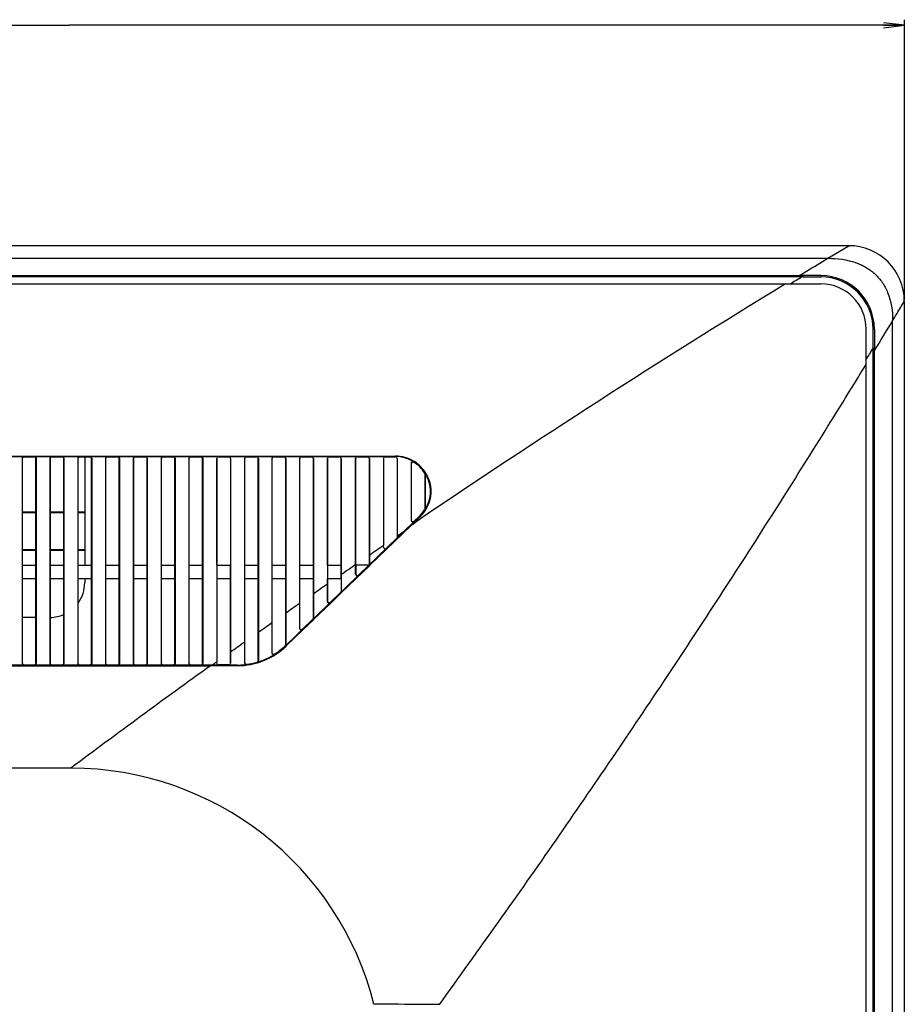
# Model space of a CAD drawing. Units: millimetres. Extents: x 0 to 2500, y 0 to 1500.
# Drawn here: x 2044 to 2172, y 820 to 961 of the extents above; entities that cross this region are included whole.
import ezdxf

# ---------------------------------------------------------------- set-up
doc = ezdxf.new("R2010")
doc.units = ezdxf.units.MM
doc.header["$LTSCALE"] = 137.5
doc.layers.get('0').update_dxf_attribs({"linetype": 'CONTINUOUS'})
for name, color, linetype in [('3_ALL_AXES', 7, 'CONTINUOUS'), ('7_ALL_FEATURES', 7, 'CONTINUOUS'), ('ASSY_MODULE_V236BJ1-1_VE_1_8_4_', 7, 'CONTINUOUS'), ('DEF_DRAFT_DIM', 7, 'CONTINUOUS')]:
    doc.layers.add(name, color=color, linetype=linetype)
doc.styles.get("Standard").update_dxf_attribs({"font": 'txt', "width": 0.8})
doc.dimstyles.new('DIMSTYLE_4', dxfattribs={"dimtxt": 7, "dimasz": 3, "dimexe": 0.8, "dimexo": 0.2, "dimgap": 1.75, "dimtad": 1, "dimdec": 1, "dimdsep": 46, "dimtxsty": 'Standard', "dimblk": 'OPEN', "dimblk1": 'OPEN', "dimblk2": 'OPEN', "dimcen": 0.09, "dimadec": 1, "dimazin": 2, "dimtp": 0.5, "dimtm": 0.5, "dimtfac": 1, "dimtdec": 1, "dimtofl": 0, "dimtmove": 0, "dimatfit": 3, "dimldrblk": 'OPEN', "dimfxl": 1, "dimtolj": 1, "dimarcsym": 0})

# ---------------------------------------------------------------- blocks, each defined once
blk = doc.blocks.new('_OPEN')
at = {"color": 0, "linetype": 'ByBlock'}
for p, q in [((0, 0), (-1, 0.117)), ((-1, -0.117), (0, 0)), ((-1, 0), (0, 0))]:
    blk.add_line(p, q, dxfattribs=at)
blk = doc.blocks.new('*D18')
at = {"layer": 'DEF_DRAFT_DIM', "color": 2, "linetype": 'Continuous', "transparency": 16777216}
for p, q in [((1931.36, 820.07), (1931.36, 961.43)), ((2171.88, 921.09), (2171.88, 961.43)), ((1931.36, 960.63), (2051.62, 960.63)), ((2171.88, 960.63), (2051.62, 960.63))]:
    blk.add_line(p, q, dxfattribs=at)
at = {"layer": 'DEF_DRAFT_DIM', "color": 2, "linetype": 'Continuous', "transparency": 16777216, "xscale": 3, "yscale": 3, "zscale": 3, "rotation": 180}
blk.add_blockref('_OPEN', (1931.36, 960.63), dxfattribs=at)
at = {"layer": 'DEF_DRAFT_DIM', "color": 2, "linetype": 'Continuous', "transparency": 16777216, "xscale": 3, "yscale": 3, "zscale": 3}
blk.add_blockref('_OPEN', (2171.88, 960.63), dxfattribs=at)

msp = doc.modelspace()

# ---------------------------------------------------------------- linework, layer by layer
at = {"layer": '3_ALL_AXES', "color": 7, "linetype": 'Continuous'}
for p, q in [((2163.876, 928.891), (1623.846, 928.891)), ((2160.861, 927.08), (2163.876, 928.891)), ((2163.729, 928.803), (2163.876, 928.891)), ((1626.861, 927.08), (2160.861, 927.08)), ((2157.073, 924.391), (1630.649, 924.391)), ((1630.969, 924.593), (2156.752, 924.593)), ((2157.242, 924.592), (2157.242, 924.391)), ((2157.242, 924.391), (2159.876, 924.391)), ((2159.868, 924.584), (2159.876, 924.391)), ((1632.946, 923.391), (2159.876, 923.391)), ((2171.876, 920.891), (2171.876, 601.671)), ((2167.569, 916.882), (2167.376, 916.891)), ((2167.376, 594.771), (2167.376, 916.891))]:
    msp.add_line(p, q, dxfattribs=at)
for centre, radius, start, end in [((2163.876, 920.89), 8, 0.00105, 89.99895), ((2156.749, 845.307), 79.286, 89.64304, 89.99722), ((2157.157, 849.391), 74.999, 89.93487, 90.06459), ((2159.851, 916.866), 7.718, 0.11995, 89.87729), ((2159.876, 916.891), 7.5, 359.99997, 90.00003), ((2159.876, 916.891), 6.5, 0, 90), ((3171.694, 918.83), 1004.127, 180.111158, 180.269644)]:
    msp.add_arc(centre, radius, start, end, dxfattribs=at)
for points, knots in [([(2156.752, 924.593), (2157.099, 924.803), (2158.468, 925.633), (2159.838, 926.461), (2160.861, 927.08)], [0, 0, 0, 0, 0.2529421, 1, 1, 1, 1]), ([(2159.868, 924.584), (2159.65, 924.584), (2158.775, 924.586), (2157.9, 924.589), (2157.242, 924.592)], [0, 0, 0, 0, 0.2486298, 1, 1, 1, 1])]:
    msp.add_open_spline(points, degree=3, knots=knots, dxfattribs=at)
for points in [[(2155.418, 923.391), (2155.969, 923.725), (2156.521, 924.058), (2157.072, 924.391)], [(2166.376, 912.456), (2166.71, 913.006), (2167.043, 913.556), (2167.376, 914.107)], [(2167.579, 914.104), (2167.511, 914.104), (2167.444, 914.107), (2167.376, 914.107)]]:
    msp.add_open_spline(points, degree=3, dxfattribs=at)
at = {"layer": '7_ALL_FEATURES', "color": 7, "linetype": 'Continuous'}
for p, q in [((2170.192, 597.901), (2170.192, 918.094)), ((2166.376, 594.484), (2166.376, 916.891)), ((2167.579, 596.055), (2167.579, 913.782)), ((1689.13, 898.613), (2098.592, 898.613)), ((1689.13, 898.521), (2098.592, 898.521)), ((2044.861, 898.321), (2044.861, 868.721)), ((2044.861, 898.321), (2044.891, 898.321)), ((2044.888, 882.921), (2044.891, 898.321)), ((2045.061, 898.521), (2045.061, 898.491)), ((2045.061, 898.491), (2046.661, 898.491)), ((2046.661, 898.521), (2046.661, 898.491)), ((2046.834, 868.721), (2046.831, 898.321)), ((2046.861, 898.321), (2046.831, 898.321)), ((2046.861, 898.321), (2046.861, 868.721)), ((2048.861, 898.321), (2048.861, 868.721)), ((2048.861, 898.321), (2048.891, 898.321)), ((2048.888, 882.921), (2048.891, 898.321)), ((2049.061, 898.521), (2049.061, 898.491)), ((2049.061, 898.491), (2050.661, 898.491)), ((2050.661, 898.521), (2050.661, 898.491)), ((2050.834, 868.721), (2050.831, 898.321)), ((2050.861, 898.321), (2050.831, 898.321)), ((2050.861, 898.321), (2050.861, 868.721)), ((2052.861, 898.321), (2052.861, 868.721)), ((2052.861, 898.321), (2052.891, 898.321)), ((2052.888, 882.921), (2052.891, 898.321)), ((2053.061, 898.521), (2053.061, 898.491)), ((2053.061, 898.491), (2054.661, 898.491)), ((2054.661, 898.521), (2054.661, 898.491)), ((2054.834, 868.721), (2054.831, 898.321)), ((2054.861, 898.321), (2054.831, 898.321)), ((2054.861, 898.321), (2054.861, 868.721)), ((2056.861, 898.321), (2056.861, 868.721)), ((2056.861, 898.321), (2056.891, 898.321)), ((2056.888, 882.921), (2056.891, 898.321)), ((2057.061, 898.521), (2057.061, 898.491)), ((2057.061, 898.491), (2058.661, 898.491)), ((2058.661, 898.521), (2058.661, 898.491)), ((2058.834, 868.721), (2058.831, 898.321)), ((2058.861, 898.321), (2058.831, 898.321)), ((2058.861, 898.321), (2058.861, 868.721)), ((2060.861, 898.321), (2060.861, 868.721)), ((2060.861, 898.321), (2060.891, 898.321)), ((2060.888, 882.921), (2060.891, 898.321)), ((2061.061, 898.521), (2061.061, 898.491)), ((2061.061, 898.491), (2062.661, 898.491)), ((2062.661, 898.521), (2062.661, 898.491)), ((2062.834, 868.721), (2062.831, 898.321)), ((2062.861, 898.321), (2062.831, 898.321)), ((2062.861, 898.321), (2062.861, 868.721)), ((2064.861, 898.321), (2064.861, 868.721)), ((2064.861, 898.321), (2064.891, 898.321)), ((2064.888, 882.921), (2064.891, 898.321)), ((2065.061, 898.521), (2065.061, 898.491)), ((2065.061, 898.491), (2066.661, 898.491)), ((2066.661, 898.521), (2066.661, 898.491)), ((2066.834, 868.721), (2066.831, 898.321)), ((2066.861, 898.321), (2066.831, 898.321)), ((2066.861, 898.321), (2066.861, 868.721)), ((2068.861, 898.321), (2068.861, 868.721)), ((2068.861, 898.321), (2068.891, 898.321)), ((2068.888, 882.921), (2068.891, 898.321)), ((2069.061, 898.521), (2069.061, 898.491)), ((2069.061, 898.491), (2070.661, 898.491)), ((2070.661, 898.521), (2070.661, 898.491)), ((2070.834, 868.721), (2070.831, 898.321)), ((2070.861, 898.321), (2070.831, 898.321)), ((2070.861, 898.321), (2070.861, 868.721)), ((2072.861, 898.271), (2072.861, 868.991)), ((2072.881, 898.271), (2072.861, 898.271)), ((2072.879, 882.921), (2072.881, 898.271)), ((2073.111, 898.501), (2073.111, 898.521)), ((2073.111, 898.501), (2074.611, 898.501)), ((2074.611, 898.501), (2074.611, 898.521)), ((2074.841, 898.271), (2074.843, 882.921)), ((2074.841, 898.271), (2074.861, 898.271)), ((2074.861, 898.271), (2074.861, 868.771)), ((2076.861, 898.271), (2076.861, 868.851)), ((2076.891, 898.271), (2076.861, 898.271)), ((2076.889, 882.921), (2076.891, 898.271)), ((2077.111, 898.491), (2077.111, 898.521)), ((2077.111, 898.491), (2078.611, 898.491)), ((2078.611, 898.491), (2078.611, 898.521)), ((2078.834, 869.166), (2078.831, 898.271)), ((2078.831, 898.271), (2078.861, 898.271)), ((2078.861, 898.271), (2078.861, 869.166)), ((2080.808, 898.271), (2080.808, 870.271)), ((2080.838, 898.271), (2080.808, 898.271)), ((2080.835, 882.921), (2080.838, 898.271)), ((2081.057, 898.491), (2081.057, 898.521)), ((2081.057, 898.491), (2082.557, 898.491)), ((2082.557, 898.491), (2082.557, 898.521)), ((2082.777, 898.271), (2082.781, 871.368)), ((2082.777, 898.271), (2082.808, 898.271)), ((2082.808, 898.271), (2082.808, 871.327)), ((2084.792, 898.271), (2084.792, 873.833)), ((2084.823, 898.271), (2084.792, 898.271)), ((2084.82, 882.921), (2084.823, 898.271)), ((2085.042, 898.491), (2085.042, 898.521)), ((2085.042, 898.491), (2086.542, 898.491)), ((2086.542, 898.491), (2086.542, 898.521)), ((2086.762, 898.271), (2086.765, 875.281)), ((2086.762, 898.271), (2086.792, 898.271)), ((2086.792, 898.271), (2086.792, 875.281)), ((2088.792, 898.271), (2088.792, 877.695)), ((2088.823, 898.271), (2088.792, 898.271)), ((2088.82, 882.921), (2088.823, 898.271)), ((2089.042, 898.491), (2089.042, 898.521)), ((2089.042, 898.491), (2090.542, 898.491)), ((2090.542, 898.491), (2090.542, 898.521)), ((2090.765, 881.687), (2090.762, 898.271)), ((2090.762, 898.271), (2090.792, 898.271)), ((2090.792, 898.271), (2090.792, 879.144)), ((2092.861, 881.625), (2092.861, 898.271)), ((2092.891, 898.271), (2092.861, 898.271)), ((2092.889, 883.008), (2092.891, 898.271)), ((2093.111, 898.491), (2093.111, 898.521)), ((2093.111, 898.491), (2094.611, 898.491)), ((2094.611, 898.491), (2094.611, 898.521)), ((2094.831, 898.271), (2094.833, 883.073)), ((2094.831, 898.271), (2094.861, 898.271)), ((2094.861, 898.271), (2094.861, 883.073)), ((2096.861, 898.271), (2096.861, 885.746)), ((2097.111, 898.517), (2098.612, 898.517)), ((2098.592, 898.613), (2098.592, 898.517)), ((2098.861, 898.271), (2098.861, 886.936)), ((2100.861, 897.547), (2100.861, 889.35)), ((2100.891, 897.547), (2100.861, 897.547)), ((2100.89, 889.35), (2100.891, 897.547)), ((2101.228, 897.735), (2101.244, 897.759)), ((2102.797, 896.17), (2102.822, 896.185)), ((2102.831, 896.052), (2102.832, 890.989)), ((2102.831, 896.052), (2102.861, 896.052)), ((2102.861, 896.052), (2102.861, 890.989)), ((2102.798, 890.872), (2102.822, 890.856)), ((2102.832, 890.989), (2102.861, 890.989)), ((2101.285, 889.17), (2099.812, 887.748)), ((2100.89, 889.35), (2100.861, 889.35)), ((2102.132, 889.846), (2100.987, 888.742)), ((2100.987, 888.742), (2101.388, 889.014)), ((2102.045, 889.945), (2101.265, 889.192)), ((2101.265, 889.192), (2101.285, 889.17)), ((2102.065, 889.924), (2101.285, 889.17)), ((2102.065, 889.924), (2102.045, 889.945)), ((2102.132, 889.846), (2102.065, 889.924)), ((2094.968, 882.936), (2099.573, 887.378)), ((2099.812, 887.748), (2098.906, 886.873)), ((2099.568, 887.373), (2099.812, 887.748)), ((2100.987, 888.742), (2099.573, 887.378)), ((2080.834, 874.629), (2080.836, 886.879)), ((2098.906, 886.873), (2082.808, 871.327)), ((2098.782, 886.759), (2097.282, 885.31)), ((2096.861, 885.487), (2096.861, 885.742)), ((2094.861, 884.38), (2094.833, 884.381)), ((2044.888, 868.721), (2044.888, 882.921)), ((2044.888, 882.921), (2046.833, 882.921)), ((2048.888, 868.721), (2048.888, 882.921)), ((2048.888, 882.921), (2050.833, 882.921)), ((2052.888, 868.721), (2052.888, 882.921)), ((2052.888, 882.921), (2054.833, 882.921)), ((2056.888, 868.721), (2056.888, 882.921)), ((2056.888, 882.921), (2058.833, 882.921)), ((2060.888, 868.721), (2060.888, 882.921)), ((2060.888, 882.921), (2062.833, 882.921)), ((2064.888, 868.721), (2064.888, 882.921)), ((2064.888, 882.921), (2066.833, 882.921)), ((2068.888, 868.721), (2068.888, 882.921)), ((2068.888, 882.921), (2070.833, 882.921)), ((2072.879, 882.921), (2072.879, 868.989)), ((2072.879, 882.921), (2074.843, 882.921)), ((2074.843, 868.771), (2074.843, 882.921)), ((2076.888, 871.837), (2076.889, 882.921)), ((2076.889, 882.921), (2078.833, 882.921)), ((2080.835, 882.921), (2082.78, 882.921)), ((2084.819, 877.422), (2084.82, 882.921)), ((2084.82, 882.921), (2086.764, 882.921)), ((2088.82, 882.921), (2088.82, 880.921)), ((2088.82, 882.921), (2090.764, 882.921)), ((2090.765, 880.921), (2090.765, 881.687)), ((2090.902, 879.013), (2094.853, 882.824)), ((2092.861, 883.009), (2092.889, 883.008)), ((2092.889, 882.921), (2092.888, 881.626)), ((2092.889, 882.921), (2092.889, 883.008)), ((2094.772, 882.921), (2092.889, 882.921)), ((2093.267, 881.466), (2094.774, 882.921)), ((2094.766, 882.913), (2094.775, 882.903)), ((2094.833, 883.073), (2094.861, 883.073)), ((2094.852, 882.824), (2094.967, 882.934)), ((2094.853, 882.824), (2094.968, 882.936)), ((2046.834, 880.921), (2044.888, 880.921)), ((2050.834, 880.921), (2048.888, 880.921)), ((2054.834, 880.921), (2052.888, 880.921)), ((2058.834, 880.921), (2056.888, 880.921)), ((2062.834, 880.921), (2060.888, 880.921)), ((2066.834, 880.921), (2064.888, 880.921)), ((2070.834, 880.921), (2068.888, 880.921)), ((2074.843, 880.921), (2072.879, 880.921)), ((2078.833, 880.921), (2076.888, 880.921)), ((2082.78, 880.921), (2080.835, 880.921)), ((2086.765, 880.921), (2084.82, 880.921)), ((2090.765, 880.921), (2088.82, 880.921)), ((2088.82, 880.2), (2088.82, 880.921)), ((2090.765, 880.921), (2090.765, 879.144)), ((2092.888, 881.625), (2092.861, 881.625)), ((2093.266, 881.465), (2093.285, 881.445)), ((2088.752, 880.173), (2088.792, 880.201)), ((2088.792, 880.201), (2088.82, 880.2)), ((2088.819, 877.695), (2088.82, 880.076)), ((2088.82, 880.076), (2088.82, 880.2)), ((2090.697, 878.984), (2089.197, 877.536)), ((2089.282, 877.449), (2090.787, 878.902)), ((2090.697, 878.984), (2090.716, 878.964)), ((2090.765, 879.144), (2090.792, 879.144)), ((2090.782, 878.896), (2090.902, 879.013)), ((2084.759, 877.398), (2084.792, 877.422)), ((2084.792, 877.421), (2084.819, 877.422)), ((2084.819, 877.311), (2084.819, 877.422)), ((2086.902, 875.152), (2089.282, 877.449)), ((2088.819, 877.695), (2088.792, 877.695)), ((2089.197, 877.536), (2089.216, 877.516)), ((2084.819, 873.833), (2084.819, 877.311)), ((2080.781, 874.609), (2080.808, 874.628)), ((2080.808, 874.628), (2080.832, 874.629)), ((2080.834, 874.533), (2080.834, 874.629)), ((2086.697, 875.121), (2085.197, 873.673)), ((2085.286, 873.592), (2086.787, 875.041)), ((2086.697, 875.121), (2086.716, 875.101)), ((2086.765, 875.281), (2086.792, 875.281)), ((2086.781, 875.035), (2086.902, 875.152)), ((2080.834, 870.271), (2080.834, 874.533)), ((2082.878, 871.268), (2085.286, 873.592)), ((2084.819, 873.833), (2084.792, 873.833)), ((2085.197, 873.673), (2085.216, 873.653)), ((2076.841, 871.824), (2076.861, 871.838)), ((2076.861, 871.838), (2076.888, 871.837)), ((2076.887, 868.851), (2076.888, 871.758)), ((2076.888, 871.758), (2076.888, 871.837)), ((2074.861, 870.417), (2074.843, 870.416)), ((2082.711, 871.272), (2082.729, 871.252)), ((2082.781, 871.368), (2082.798, 871.365)), ((2082.868, 871.258), (2082.878, 871.268)), ((2082.868, 871.258), (2082.878, 871.268)), ((2072.861, 868.989), (2072.879, 868.989)), ((2072.861, 868.771), (2072.861, 868.989)), ((2072.879, 868.919), (2072.879, 868.989)), ((2072.879, 868.771), (2072.879, 868.918)), ((2078.674, 868.952), (2078.681, 868.927)), ((2078.834, 869.166), (2078.861, 869.166)), ((2080.834, 870.271), (2080.808, 870.271)), ((2081.177, 870.082), (2081.191, 870.059)), ((2072.202, 868.521), (1715.52, 868.521)), ((1715.762, 868.428), (2071.959, 868.428)), ((2044.861, 868.721), (2044.888, 868.721)), ((2045.061, 868.521), (2045.061, 868.547)), ((2045.061, 868.547), (2046.661, 868.547)), ((2046.66, 868.521), (2046.661, 868.547)), ((2046.861, 868.721), (2046.834, 868.721)), ((2048.861, 868.721), (2048.888, 868.721)), ((2049.061, 868.521), (2049.061, 868.547)), ((2049.061, 868.547), (2050.661, 868.547)), ((2050.661, 868.521), (2050.661, 868.547)), ((2050.861, 868.721), (2050.834, 868.721)), ((2052.861, 868.721), (2052.888, 868.721)), ((2053.061, 868.521), (2053.061, 868.547)), ((2053.061, 868.547), (2054.661, 868.547)), ((2054.661, 868.521), (2054.661, 868.547)), ((2054.861, 868.721), (2054.834, 868.721)), ((2056.861, 868.721), (2056.888, 868.721)), ((2057.061, 868.521), (2057.061, 868.547)), ((2057.061, 868.547), (2058.661, 868.547)), ((2058.66, 868.521), (2058.661, 868.547)), ((2058.861, 868.721), (2058.834, 868.721)), ((2060.861, 868.721), (2060.888, 868.721)), ((2061.061, 868.521), (2061.061, 868.547)), ((2061.061, 868.547), (2062.661, 868.547)), ((2062.661, 868.521), (2062.661, 868.547)), ((2062.861, 868.721), (2062.834, 868.721)), ((2064.861, 868.721), (2064.888, 868.721)), ((2065.061, 868.521), (2065.061, 868.547)), ((2065.061, 868.547), (2066.661, 868.547)), ((2066.861, 868.721), (2066.834, 868.721)), ((2068.861, 868.721), (2068.888, 868.721)), ((2069.061, 868.521), (2069.061, 868.547)), ((2069.061, 868.547), (2070.661, 868.547)), ((2070.662, 868.521), (2070.661, 868.547)), ((2070.861, 868.721), (2070.834, 868.721)), ((2072.204, 868.428), (2071.959, 868.428)), ((2072.204, 868.428), (2072.202, 868.521)), ((2073.111, 868.521), (2072.202, 868.521)), ((2075.861, 868.429), (2072.204, 868.428)), ((2073.111, 868.538), (2073.111, 868.521)), ((2074.611, 868.538), (2073.111, 868.538)), ((2074.611, 868.521), (2073.111, 868.521)), ((2074.611, 868.538), (2074.611, 868.521)), ((2075.861, 868.521), (2074.611, 868.521)), ((2075.861, 868.429), (2075.861, 868.521)), ((2076.887, 868.851), (2076.861, 868.851)), ((2077.14, 868.63), (2077.143, 868.603)), ((2051.876, 853.671), (1735.846, 853.671))]:
    msp.add_line(p, q, dxfattribs=at)
for centre, radius, start, end in [((2832.832, -188.307), 1302.164, 121.380225, 124.174463), ((891.737, 1690.138), 1493.485, 328.679386, 328.872732), ((2096.807, 913.804), 70.772, 359.98187, 0.24293), ((2045.061, 898.321), 0.2, 90.00566, 179.96797), ((2045.061, 898.321), 0.17, 90.00274, 180.28696), ((2046.661, 898.321), 0.2, 0, 90), ((2046.661, 898.321), 0.17, 359.7062, 90.0041), ((2049.061, 898.321), 0.2, 90.00566, 179.96797), ((2049.061, 898.321), 0.17, 90.00274, 180.28696), ((2050.661, 898.321), 0.2, 0, 90), ((2050.661, 898.321), 0.17, 359.7062, 90.0041), ((2053.061, 898.321), 0.2, 90.00566, 179.96797), ((2053.061, 898.321), 0.17, 90.00274, 180.28696), ((2054.661, 898.321), 0.2, 0, 90), ((2054.661, 898.321), 0.17, 359.7062, 90.0041), ((2057.061, 898.321), 0.2, 90.00566, 179.96797), ((2057.061, 898.321), 0.17, 90.00274, 180.28696), ((2058.661, 898.321), 0.2, 0, 90), ((2058.661, 898.321), 0.17, 359.7062, 90.0041), ((2061.061, 898.321), 0.2, 90.00566, 179.96797), ((2061.061, 898.321), 0.17, 90.00274, 180.28696), ((2062.661, 898.321), 0.2, 0, 90), ((2062.661, 898.321), 0.17, 359.7062, 90.0041), ((2065.061, 898.321), 0.2, 90.00566, 179.96797), ((2065.061, 898.321), 0.17, 90.00274, 180.28696), ((2066.661, 898.321), 0.2, 0, 90), ((2066.661, 898.321), 0.17, 359.7062, 90.0041), ((2069.061, 898.321), 0.2, 90.00566, 179.96797), ((2069.061, 898.321), 0.17, 90.00274, 180.28696), ((2070.661, 898.321), 0.2, 0, 90), ((2070.661, 898.321), 0.17, 359.7062, 90.0041), ((2073.111, 898.271), 0.25, 89.99981, 179.98725), ((2073.111, 898.271), 0.23, 90.00501, 179.98381), ((2074.611, 898.271), 0.25, 0.00633, 89.99367), ((2074.611, 898.271), 0.23, 359.91295, 89.99535), ((2077.111, 898.271), 0.25, 89.99981, 179.98725), ((2077.111, 898.271), 0.22, 89.99723, 180.22367), ((2078.611, 898.271), 0.25, 0.00633, 89.99367), ((2078.611, 898.271), 0.22, 359.78152, 89.99757), ((2081.057, 898.271), 0.25, 89.99981, 179.98725), ((2081.057, 898.271), 0.22, 89.99723, 180.22367), ((2082.557, 898.271), 0.25, 0.00633, 89.99367), ((2082.557, 898.271), 0.22, 359.78152, 89.99757), ((2085.042, 898.271), 0.25, 89.99981, 179.98725), ((2085.042, 898.271), 0.22, 89.99723, 180.22367), ((2086.542, 898.271), 0.25, 0.00633, 89.99367), ((2086.542, 898.271), 0.22, 359.78152, 89.99757), ((2089.042, 898.271), 0.25, 89.99981, 179.98725), ((2089.042, 898.271), 0.22, 89.99723, 180.22367), ((2090.542, 898.271), 0.25, 0.00633, 89.99367), ((2090.542, 898.271), 0.22, 359.78152, 89.99757), ((2093.111, 898.271), 0.25, 89.99981, 179.98725), ((2093.111, 898.271), 0.22, 89.99723, 180.22367), ((2094.611, 898.271), 0.25, 0.00633, 89.99367), ((2094.611, 898.271), 0.22, 359.78152, 89.99757), ((2097.111, 898.271), 0.25, 90.00852, 179.99148), ((2098.592, 893.514), 5.099, 58.05861, 89.99977), ((2098.592, 893.491), 5.03, 89.76911, 90.00002), ((2098.592, 893.521), 4.999, 30.79652, 89.76974), ((2098.611, 898.271), 0.25, 0.00624, 89.76283), ((2101.112, 897.547), 0.251, 165.03222, 179.96294), ((2101.111, 897.548), 0.22, 96.62287, 180.21708), ((2098.592, 893.52), 4.971, 32.21285, 57.9759), ((2098.586, 893.506), 5.109, 56.90358, 58.05593), ((2098.593, 893.515), 5.097, 30.90881, 56.90812), ((2102.61, 896.053), 0.221, 359.83554, 32.16315), ((2098.59, 893.522), 4.973, 314.01, 327.80228), ((2098.592, 893.521), 5, 314.00012, 327.79617), ((2098.591, 893.517), 5.1, 314.13609, 327.77238), ((2102.61, 890.99), 0.222, 327.81914, 338.40992), ((2098.612, 893.508), 4.976, 327.79363, 329.19799), ((2098.596, 893.513), 5.094, 327.77513, 329.30409), ((2101.111, 889.35), 0.25, 179.99726, 314.00019), ((2101.11, 889.352), 0.223, 299.00928, 313.96273), ((2098.6, 893.507), 5.086, 313.9699, 314.13454), ((2097.111, 885.487), 0.25, 180.0016, 313.99873), ((2094.611, 883.074), 0.222, 314.00764, 336.70443), ((2093.111, 881.625), 0.25, 180, 313.99977), ((2089.042, 877.695), 0.25, 180, 314.00034), ((2089.041, 877.697), 0.225, 293.91811, 313.92858), ((2085.042, 873.833), 0.25, 179.99998, 313.9465), ((2075.86, 878.522), 10.093, 270.00386, 313.97369), ((2075.861, 878.515), 9.995, 269.99801, 313.37925), ((2075.846, 878.539), 9.997, 302.22261, 313.36926), ((2082.486, 871.51), 0.327, 313.38344, 316.80571), ((2082.49, 871.507), 0.323, 316.77492, 329.47262), ((2082.499, 871.501), 0.311, 329.5327, 334.7453), ((1945.573, 1046.496), 218.427, 305.43178, 305.64407), ((2075.858, 878.535), 9.988, 277.37271, 286.37612), ((2078.611, 869.166), 0.25, 286.38114, 359.99999), ((2081.057, 870.271), 0.25, 179.99796, 302.20905), ((2045.061, 868.721), 0.2, 180.00175, 269.99839), ((2045.061, 868.721), 0.173, 180.07868, 269.99824), ((2046.661, 868.721), 0.2, 269.78279, 0.00018), ((2049.061, 868.721), 0.2, 180.00177, 269.99835), ((2049.061, 868.721), 0.173, 180.07869, 269.99821), ((2050.661, 868.721), 0.2, 270.0042, 359.99693), ((2831.815, -186.628), 1300.202, 125.761596, 126.859864), ((2053.061, 868.721), 0.2, 180.00179, 269.99829), ((2053.061, 868.721), 0.173, 180.0787, 269.99818), ((2054.661, 868.721), 0.2, 270.00415, 359.99689), ((2057.061, 868.721), 0.2, 180.00181, 269.99824), ((2057.061, 868.721), 0.173, 180.07872, 269.99815), ((2058.661, 868.721), 0.2, 269.83373, 0.00016), ((2061.061, 868.721), 0.2, 180.00183, 269.99819), ((2061.061, 868.721), 0.173, 180.07873, 269.99812), ((2062.661, 868.721), 0.2, 270.00429, 359.99683), ((2065.061, 868.721), 0.2, 180.00186, 269.99813), ((2065.061, 868.721), 0.173, 180.07874, 269.99809), ((2066.661, 868.721), 0.2, 269.35004, 0.0003), ((2069.061, 868.721), 0.2, 180.00188, 269.9981), ((2069.061, 868.721), 0.173, 180.07875, 269.99808), ((2070.661, 868.721), 0.2, 270.26991, 359.99657), ((2073.111, 868.771), 0.25, 180, 269.99995), ((2073.111, 868.771), 0.232, 179.99839, 269.99817), ((2074.611, 868.771), 0.25, 269.99998, 359.99991), ((2074.611, 868.771), 0.232, 269.9998, 359.97533), ((2077.111, 868.851), 0.223, 180.05538, 277.36247), ((2051.876, 808.67), 45, 14.16229, 89.99965)]:
    msp.add_arc(centre, radius, start, end, dxfattribs=at)
for points, knots in [([(2160.861, 927.08), (2162.232, 927.079), (2164.193, 926.825), (2166.425, 925.793), (2167.711, 924.831), (2168.76, 923.618), (2169.922, 921.448), (2170.209, 919.47), (2170.192, 918.094)], [0, 0, 0, 0, 0.2802854, 0.3935512, 0.4999978, 0.6061562, 0.7187346, 1, 1, 1, 1]), ([(2170.192, 918.094), (2170.404, 918.448), (2170.967, 919.379), (2171.532, 920.309), (2171.876, 920.891)], [0, 0, 0, 0, 0.3791379, 1, 1, 1, 1]), ([(2104.921, 819.649), (2107.768, 823.579), (2113.418, 831.435), (2124.429, 847.133), (2137.635, 866.563), (2152.499, 889.412), (2161.892, 904.485), (2166.376, 911.811)], [0, 0, 0, 0, 0.1314021, 0.2620085, 0.5191654, 0.7674445, 1, 1, 1, 1]), ([(2100.869, 897.612), (2100.888, 897.682), (2101, 897.816), (2101.178, 897.8), (2101.244, 897.759)], [0, 0, 0, 0, 0.4836043, 1, 1, 1, 1]), ([(2102.886, 896.082), (2103.342, 895.316), (2103.844, 893.513), (2103.336, 891.715), (2102.886, 890.96)], [0, 0, 0, 0, 0.5034218, 1, 1, 1, 1]), ([(2102.966, 896.134), (2103.426, 895.365), (2103.947, 893.534), (2103.44, 891.694), (2102.976, 890.913)], [0, 0, 0, 0, 0.4964942, 1, 1, 1, 1]), ([(2101.218, 889.157), (2101.153, 889.121), (2100.972, 889.123), (2100.89, 889.279), (2100.89, 889.35)], [0, 0, 0, 0, 0.5129223, 1, 1, 1, 1]), ([(2090.792, 881.584), (2090.79, 881.594), (2090.783, 881.629), (2090.774, 881.664), (2090.765, 881.687)], [0, 0, 0, 0, 0.310677, 1, 1, 1, 1]), ([(2092.888, 881.626), (2092.888, 881.584), (2092.913, 881.497), (2093.016, 881.409), (2093.154, 881.392), (2093.236, 881.436), (2093.267, 881.466)], [0, 0, 0, 0, 0.2436982, 0.4932694, 0.7478795, 1, 1, 1, 1]), ([(2086.792, 878.814), (2086.79, 878.798), (2086.783, 878.746), (2086.774, 878.694), (2086.765, 878.659)], [0, 0, 0, 0, 0.3019959, 1, 1, 1, 1]), ([(2089.132, 877.492), (2089.067, 877.463), (2088.897, 877.475), (2088.819, 877.625), (2088.819, 877.695)], [0, 0, 0, 0, 0.5046821, 1, 1, 1, 1]), ([(2082.808, 876.033), (2082.805, 876.022), (2082.798, 875.984), (2082.789, 875.947), (2082.78, 875.922)], [0, 0, 0, 0, 0.3038431, 1, 1, 1, 1]), ([(2078.861, 873.255), (2078.859, 873.26), (2078.851, 873.276), (2078.842, 873.293), (2078.834, 873.302)], [0, 0, 0, 0, 0.2986023, 1, 1, 1, 1]), ([(2085.131, 873.628), (2085.066, 873.6), (2084.896, 873.612), (2084.819, 873.763), (2084.819, 873.833)], [0, 0, 0, 0, 0.5029152, 1, 1, 1, 1]), ([(2081.177, 870.082), (2081.112, 870.042), (2080.925, 870.033), (2080.834, 870.195), (2080.834, 870.271)], [0, 0, 0, 0, 0.5015032, 1, 1, 1, 1]), ([(2077.143, 868.603), (2077.085, 868.596), (2076.938, 868.626), (2076.861, 868.772), (2076.861, 868.851)], [0, 0, 0, 0, 0.4236254, 1, 1, 1, 1]), ([(2104.921, 819.649), (2104.138, 819.656), (2101, 819.678), (2097.863, 819.682), (2095.508, 819.68)], [0, 0, 0, 0, 0.2495626, 1, 1, 1, 1])]:
    msp.add_open_spline(points, degree=3, knots=knots, dxfattribs=at)
for points in [[(2101.086, 897.767), (2101.134, 897.772), (2101.186, 897.76), (2101.228, 897.735)], [(2102.822, 896.185), (2102.847, 896.146), (2102.861, 896.098), (2102.861, 896.052)], [(2102.832, 890.989), (2102.832, 890.962), (2102.827, 890.934), (2102.817, 890.909)], [(2102.861, 890.989), (2102.861, 890.943), (2102.847, 890.895), (2102.822, 890.856)], [(2098.861, 887.104), (2099.178, 887.319), (2099.495, 887.534), (2099.812, 887.749)], [(2098.861, 886.936), (2098.861, 886.871), (2098.831, 886.801), (2098.785, 886.756)], [(2094.861, 884.38), (2095.527, 884.836), (2096.195, 885.29), (2096.861, 885.746)], [(2090.792, 881.584), (2091.481, 882.059), (2092.171, 882.534), (2092.861, 883.008)], [(2094.861, 883.073), (2094.861, 883.008), (2094.831, 882.939), (2094.785, 882.893)], [(2094.833, 883.073), (2094.833, 883.043), (2094.827, 883.013), (2094.815, 882.986)], [(2086.792, 878.814), (2087.445, 879.267), (2088.098, 879.721), (2088.752, 880.173)], [(2090.745, 879.053), (2090.734, 879.028), (2090.717, 879.004), (2090.697, 878.984)], [(2090.792, 879.144), (2090.792, 879.079), (2090.763, 879.01), (2090.716, 878.964)], [(2090.765, 879.144), (2090.765, 879.113), (2090.758, 879.081), (2090.745, 879.053)], [(2082.807, 876.033), (2083.457, 876.489), (2084.108, 876.944), (2084.759, 877.398)], [(2078.861, 873.255), (2079.5, 873.707), (2080.14, 874.158), (2080.781, 874.609)], [(2086.745, 875.189), (2086.734, 875.164), (2086.717, 875.14), (2086.697, 875.121)], [(2086.792, 875.281), (2086.792, 875.216), (2086.763, 875.147), (2086.716, 875.101)], [(2086.765, 875.281), (2086.765, 875.25), (2086.758, 875.218), (2086.745, 875.189)], [(2085.197, 873.673), (2085.178, 873.654), (2085.155, 873.639), (2085.131, 873.628)], [(2074.861, 870.417), (2075.521, 870.886), (2076.18, 871.355), (2076.841, 871.824)], [(2082.798, 871.365), (2082.786, 871.323), (2082.761, 871.282), (2082.729, 871.252)], [(2082.868, 871.258), (2082.847, 871.281), (2082.828, 871.305), (2082.808, 871.327)], [(2078.815, 869.077), (2078.79, 869.019), (2078.734, 868.97), (2078.674, 868.952)], [(2078.834, 869.166), (2078.834, 869.136), (2078.828, 869.105), (2078.815, 869.077)], [(2046.814, 868.639), (2046.786, 868.586), (2046.72, 868.547), (2046.661, 868.547)], [(2046.834, 868.721), (2046.834, 868.692), (2046.827, 868.664), (2046.814, 868.639)], [(2050.814, 868.639), (2050.786, 868.586), (2050.72, 868.547), (2050.661, 868.547)], [(2050.834, 868.721), (2050.834, 868.692), (2050.827, 868.663), (2050.814, 868.639)], [(2054.814, 868.639), (2054.786, 868.586), (2054.72, 868.547), (2054.661, 868.547)], [(2054.834, 868.721), (2054.834, 868.692), (2054.827, 868.663), (2054.814, 868.639)], [(2058.814, 868.639), (2058.786, 868.586), (2058.72, 868.547), (2058.661, 868.547)], [(2058.834, 868.721), (2058.834, 868.692), (2058.827, 868.664), (2058.814, 868.639)], [(2062.814, 868.639), (2062.786, 868.586), (2062.72, 868.547), (2062.661, 868.547)], [(2062.834, 868.721), (2062.834, 868.692), (2062.827, 868.663), (2062.814, 868.639)], [(2066.659, 868.521), (2066.659, 868.53), (2066.661, 868.538), (2066.661, 868.547)], [(2066.814, 868.639), (2066.786, 868.586), (2066.72, 868.547), (2066.661, 868.547)], [(2066.834, 868.721), (2066.834, 868.692), (2066.827, 868.664), (2066.814, 868.639)], [(2070.814, 868.639), (2070.786, 868.586), (2070.72, 868.547), (2070.661, 868.547)], [(2070.834, 868.721), (2070.834, 868.692), (2070.827, 868.663), (2070.814, 868.639)]]:
    msp.add_open_spline(points, degree=3, dxfattribs=at)
at = {"layer": 'ASSY_MODULE_V236BJ1-1_VE_1_8_4_', "color": 7, "linetype": 'Continuous'}
for p, q in [((2053.861, 898.491), (2053.861, 882.921)), ((2044.89, 890.576), (2046.832, 890.576)), ((2046.832, 890.451), (2044.89, 890.451)), ((2048.89, 890.576), (2050.832, 890.576)), ((2050.832, 890.451), (2048.89, 890.451)), ((2052.89, 890.576), (2053.861, 890.576)), ((2053.861, 890.451), (2052.89, 890.451)), ((2044.889, 885.143), (2046.833, 885.143)), ((2044.889, 885.081), (2046.833, 885.081)), ((2048.889, 885.143), (2050.833, 885.143)), ((2048.889, 885.081), (2050.833, 885.081)), ((2052.889, 885.143), (2053.861, 885.143)), ((2052.889, 885.081), (2053.861, 885.081)), ((2053.861, 880.921), (2053.861, 880.382)), ((2046.834, 875.382), (2044.888, 875.382))]:
    msp.add_line(p, q, dxfattribs=at)
for start, end in [(323.68122, 360), (270.31265, 293.3165)]:
    msp.add_arc((2048.861, 880.382), 5, start, end, dxfattribs=at)

# ---------------------------------------------------------------- dimensions: what is measured, and where the dimension line sits
at = {"layer": 'DEF_DRAFT_DIM', "color": 2, "linetype": 'Continuous'}
dim = msp.add_linear_dim(base=(1931.361, 960.627), p1=(2171.876, 920.891), p2=(1931.361, 819.871), angle=180, dimstyle='DIMSTYLE_4', dxfattribs=at)
dim.commit()
dim.dimension.update_dxf_attribs({"geometry": '*D18', "text_midpoint": (2016.663, 960.627), "dimtype": 160})

doc.saveas('drawing.dxf')
